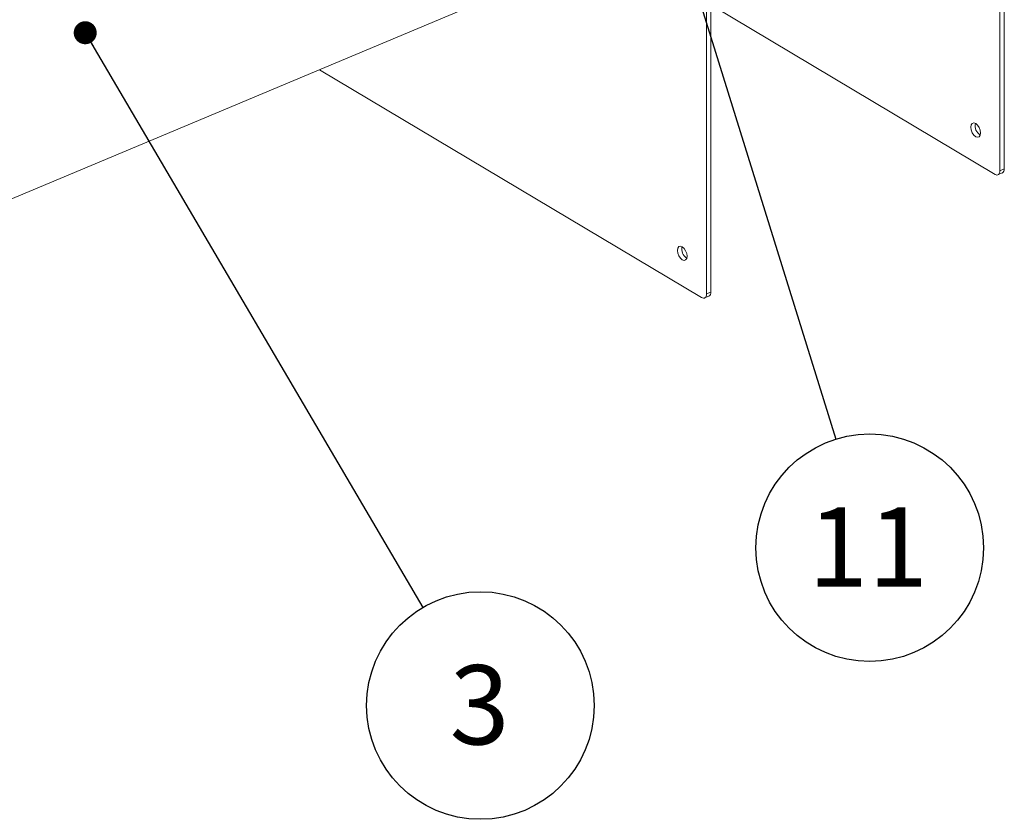
# Model space of a CAD drawing. Units: millimetres. Extents: x 30 to 5102, y 11 to 3039.
# Drawn here: x 2790 to 3051, y 1582 to 1793 of the extents above; entities that cross this region are included whole.
import ezdxf

# ---------------------------------------------------------------- set-up
doc = ezdxf.new("R2010")
doc.units = ezdxf.units.MM
doc.header["$LTSCALE"] = 6
doc.layers.add('POZICE', color=156, linetype='Continuous')
doc.styles.add('SLDTEXTSTYLE0', font='GOTHIC.TTF', dxfattribs={"width": 0.913})
doc.styles.get("Standard").update_dxf_attribs({"font": 'GOTHIC.TTF'})
doc.dimstyles.new('SLDDIMSTYLE1', dxfattribs={"dimtxt": 0.18, "dimasz": 6.096, "dimexe": 0, "dimexo": 0.0625, "dimgap": 0, "dimtad": 0, "dimtih": 1, "dimtoh": 1, "dimdec": 0, "dimrnd": 1e-09, "dimzin": 0, "dimdsep": 46, "dimtxsty": 'Standard', "dimblk1": 'DOT', "dimblk2": 'DOT', "dimsah": 1, "dimcen": 0.09, "dimadec": 0, "dimazin": 0, "dimtfac": 6.096, "dimtdec": 0, "dimtofl": 0, "dimtmove": 0, "dimatfit": 3, "dimldrblk": 'DOT', "dimfxl": 0, "dimfrac": 2, "dimtolj": 1, "dimtzin": 0, "dimarcsym": 0})

# ---------------------------------------------------------------- blocks, each defined once
blk = doc.blocks.new('SW_NOTE_0_22')
at = {"layer": 'POZICE', "color": 0}
blk.add_circle((15.27, -26), 30.15, dxfattribs=at)
at = {"layer": 'POZICE', "color": 0, "insert": (15.06, -15.31), "char_height": 21, "attachment_point": 2, "style": 'SLDTEXTSTYLE0'}
blk.add_mtext('3', dxfattribs=at)
blk = doc.blocks.new('_Dot')
at = {"color": 0, "linetype": 'ByBlock', "lineweight": -2}
blk.add_line((-0.5, 0), (-1, 0), dxfattribs=at)
at = {"color": 0, "linetype": 'ByBlock', "const_width": 0.5}
blk.add_lwpolyline([(-0.25, 0, 1), (0.25, 0, 1)], format="xyb", close=True, dxfattribs=at)
blk = doc.blocks.new('SW_NOTE_0_23')
at = {"layer": 'POZICE', "color": 0}
blk.add_circle((8.96, -28.79), 30.15, dxfattribs=at)
at = {"layer": 'POZICE', "color": 0, "insert": (8.54, -18.1), "char_height": 21, "attachment_point": 2, "style": 'SLDTEXTSTYLE0'}
blk.add_mtext('11', dxfattribs=at)

msp = doc.modelspace()

# ---------------------------------------------------------------- linework, layer by layer
at = {"color": 7, "linetype": 'Continuous', "lineweight": 18}
for p, q in [((3049.348, 1753.365), (3049.348, 1839.967)), ((3050.497, 1753.847), (3050.497, 1840.449)), ((2667.397, 1695.545), (2930.228, 1805.816)), ((2971.594, 1807.346), (2971.594, 1720.743)), ((2972.743, 1807.828), (2972.743, 1721.225)), ((2972.743, 1797.28), (3048.062, 1752.399)), ((2970.308, 1719.777), (2869.017, 1780.135)), ((3049.348, 1753.365), (3050.497, 1753.847)), ((3048.836, 1752.287), (3049.985, 1752.769)), ((2971.082, 1719.665), (2972.231, 1720.147)), ((2971.594, 1720.743), (2972.743, 1721.225))]:
    msp.add_line(p, q, dxfattribs=at)
at = {"color": 7, "linetype": 'Continuous', "lineweight": 18, "flags": 128}
for points in [[(3041.634, 1764.889), (3041.732, 1764.168), (3042.011, 1763.44), (3042.428, 1762.816), (3042.92, 1762.391), (3043.412, 1762.23), (3043.829, 1762.357), (3044.107, 1762.753), (3044.205, 1763.357), (3044.107, 1764.078), (3043.829, 1764.806), (3043.412, 1765.43), (3042.92, 1765.855), (3042.428, 1766.017), (3042.011, 1765.89), (3041.732, 1765.494), (3041.634, 1764.889)], [(3048.062, 1752.399), (3048.313, 1752.283), (3048.554, 1752.238), (3048.776, 1752.265), (3048.971, 1752.364), (3049.131, 1752.532), (3049.25, 1752.76), (3049.323, 1753.042), (3049.348, 1753.365)], [(2963.881, 1732.268), (2963.978, 1731.547), (2964.257, 1730.819), (2964.674, 1730.195), (2965.166, 1729.77), (2965.658, 1729.608), (2966.075, 1729.735), (2966.354, 1730.131), (2966.452, 1730.736), (2966.354, 1731.457), (2966.075, 1732.185), (2965.658, 1732.809), (2965.166, 1733.234), (2964.674, 1733.395), (2964.257, 1733.268), (2963.978, 1732.872), (2963.881, 1732.268)], [(2970.308, 1719.777), (2970.559, 1719.661), (2970.8, 1719.616), (2971.023, 1719.644), (2971.218, 1719.743), (2971.377, 1719.91), (2971.496, 1720.139), (2971.569, 1720.42), (2971.594, 1720.743)]]:
    msp.add_lwpolyline(points, dxfattribs=at)
at = {"color": 7, "linetype": 'Continuous', "lineweight": 18}
for centre, radius, start, end in [((3045.62, 1765.256), 2.839, 167.03849, 238.48246), ((3049.441, 1753.687), 1.068, 300.62287, 8.59088), ((2967.866, 1732.635), 2.839, 167.03849, 238.48246), ((2971.687, 1721.066), 1.068, 300.62287, 8.59088)]:
    msp.add_arc(centre, radius, start, end, dxfattribs=at)

# ---------------------------------------------------------------- block references
at = {"layer": 'POZICE'}
for name, p in [('SW_NOTE_0_23', (3005.873, 1682.268)), ('SW_NOTE_0_22', (2896.414, 1637.679))]:
    msp.add_blockref(name, p, dxfattribs=at)

# ---------------------------------------------------------------- leaders
for points in [[(2956.007, 1842.501), (3005.873, 1682.268)], [(2806.975, 1789.931), (2896.414, 1637.679)]]:
    msp.add_leader(points, dimstyle='SLDDIMSTYLE1', dxfattribs=at)

doc.saveas('drawing.dxf')
